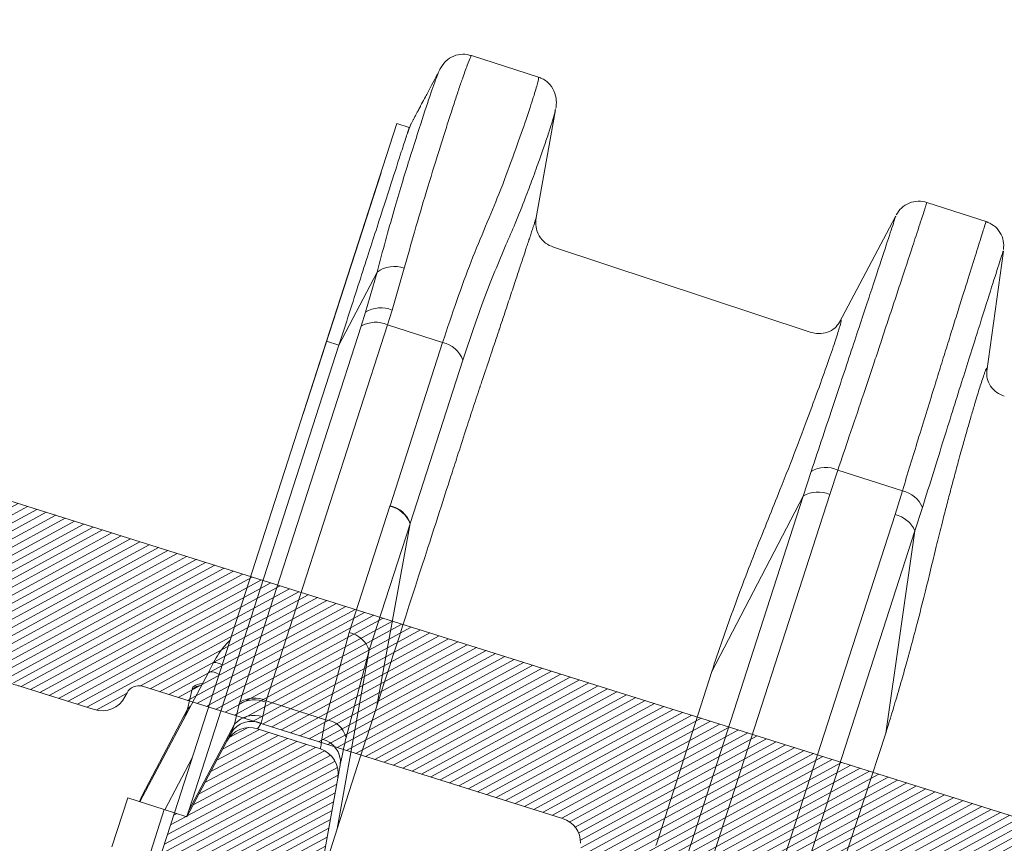
# Model space of a CAD drawing. Units: millimetres. Extents: x -7230 to 3573, y -20839 to -5923.
# Drawn here: x 837 to 907, y -19831 to -19772 of the extents above; entities that cross this region are included whole.
import ezdxf

# ---------------------------------------------------------------- set-up
doc = ezdxf.new("R2010")
doc.units = ezdxf.units.MM
doc.header["$MEASUREMENT"] = 0
for name, color, linetype in [('Estrutura', 1, 'Continuous'), ('Telha', 1, 'Continuous'), ('Telhas Advance', 1, 'Continuous')]:
    doc.layers.add(name, color=color, linetype=linetype)

# ---------------------------------------------------------------- blocks, each defined once
blk = doc.blocks.new('A$C4F35614D')
at = {"layer": 'Telhas Advance', "linetype": 'Continuous', "lineweight": 0}
h = blk.add_hatch(dxfattribs=at)
h.set_pattern_fill('ANSI31', color=252, scale=4, angle=-14.48691584831787, style=0)
h.set_pattern_definition([(30.51308415168213, (-5444.2915189833, 1379.042266725392), (-0.2538675563378509, 0.4307566178702866), [])])
edge = h.paths.add_edge_path()
edge.add_spline(control_points=[(276.6545292381861, -53.1134105613769), (276.5996145059762, -53.410082019838), (276.5522554501895, -53.70823225868867), (276.511766090417, -54.00721418762282), (276.4713637685936, -54.30555340934961), (276.4377853478381, -54.60489528402695), (276.4110371555144, -54.90476721173468), (276.379449550931, -55.2588934192795), (276.3573107703551, -55.61402549196919), (276.3459527653313, -55.9693762248221)], knot_values=[0, 0, 0, 0, 0.000901248468877307, 0.000901248468877307, 0.000901248468877307, 0.001800539946616695, 0.001800539946616695, 0.001800539946616695, 0.002862673182047208, 0.002862673182047208, 0.002862673182047208, 0.002862673182047208], weights=[1, 1, 1, 1, 1, 1, 1, 1, 1, 1], degree=3, periodic=0)
edge.add_ellipse((274.1469093051219, -60.6279667014544), major_axis=(-1.276709335497201, -10.57039617239155), ratio=0.1717536569021782, start_angle=104.07671339575771, end_angle=117.33190027031961, ccw=False)
edge.add_spline(control_points=[(276.2184179082769, -58.26972113834699), (276.1655371275783, -58.95298120778193), (276.2191339863239, -59.65356357222799), (276.3827239786133, -60.3190551303137)], knot_values=[0, 0, 0, 0, 0.002047086190726176, 0.002047086190726176, 0.002047086190726176, 0.002047086190726176], weights=[1, 1, 1, 1], degree=3, periodic=0)
edge.add_arc((281.7102881766805, -59.00998537284454), 5.486096143845894, 193.8050152542085, 232.4115270711422)
edge.add_arc((277.5272375580444, -64.44404849997204), 1.37152403721392, -5.486915762969886, 52.411527150747474, ccw=False)
edge.add_line((278.8924773544622, -64.57519148656274), (278.0439636282363, -73.40848646901463))
edge.add_arc((279.8642833551976, -73.58334378735753), 1.828698714972641, 174.5130841421588, 254.5130841605288)
edge.add_line((279.3759873096296, -75.34564511290455), (279.4152353281988, -75.35651990031124))
edge.add_arc((278.92693928273, -77.11882122569682), 1.828698714790452, 17.33297574195359, 74.51308416217142, ccw=False)
edge.add_arc((283.2910807244198, -75.75678665923988), 2.743048072084219, 197.3329757119363, 254.5130841445309)
edge.add_line((282.5586366554298, -78.4002386469947), (287.3251176867152, -79.72092870486426))
edge.add_arc((287.8134137442885, -77.95862737386392), 1.828698723433467, 254.5130838436646, 339.513083859985)
edge.add_line((289.5264511812748, -78.59865999847807), (294.1474845927532, -66.23053518445477))
edge.add_arc((295.4322626669646, -66.71055964412199), 1.371524036192202, 74.51308416140643, 159.5130841525088, ccw=False)
edge.add_line((295.7984847011103, -65.3888336499922), (326.3564960569565, -73.85580572685421))
edge.add_ellipse((326.8447921032093, -72.09350440163121), major_axis=(-1.762905429297082, 0.4884634301029335), ratio=0.9996573249755482, start_angle=89.99999998470867, end_angle=167.8776477526852)
edge.add_ellipse((330.0868979261322, -73.7888137032337), major_axis=(-1.762905429509732, 0.4884634301618541), ratio=0.9996573249755485, start_angle=270.0000000167717, end_angle=347.87764775695143, ccw=False)
edge.add_line((330.5751939715674, -72.02651237723353), (338.1767644311531, -74.13274514538716))
edge.add_arc((337.688468385566, -75.89504647050171), 1.828698714560834, -3.3645636054063175, 74.51308415633412, ccw=False)
edge.add_arc((341.3395616210537, -76.10969535528557), 1.82869871502741, 176.6354363982353, 254.5130841399511)
edge.add_line((340.8512655748382, -77.87199668071003), (341.2573167346636, -77.98450478159612))
edge.add_line((341.2573167346636, -77.98450478159612), (343.6076338161793, -78.63572743051373))
edge.add_line((343.6076338161793, -78.63572743051373), (412.6650445819687, -97.77006054681897))
edge.add_line((412.6650445819687, -97.77006054681897), (423.2733767057598, -100.7094027320156))
edge.add_line((423.2733767057598, -100.7094027320156), (615.0259012093993, -153.8399304921479))
edge.add_arc((614.6596791747679, -155.1616564862395), 1.371524036284807, -5.486915828741019, 74.5130841414279, ccw=False)
edge.add_line((616.0249189701108, -155.2927994743086), (615.9928752573878, -155.6263846097236))
edge.add_arc((617.358115052758, -155.757527597684), 1.371524036301768, 174.5130841758876, 254.5130841368529)
edge.add_line((616.9918930180165, -157.0792535917626), (622.3317462117448, -158.5588128264505))
edge.add_arc((622.8200422570599, -156.7965115007087), 1.828698715092768, 254.5130841697932, 334.5130841642743)
edge.add_line((624.4707785472874, -157.5834096457743), (624.6149826233204, -157.2809017517184))
edge.add_arc((625.4403507679181, -157.6743508245424), 0.9143493572057991, 74.51308416556998, 154.5130841338817, ccw=False)
edge.add_line((625.6844987905497, -156.7932001620175), (655.7692999780911, -165.129055810992))
edge.add_arc((655.2810039323149, -166.8913571368296), 1.828698715308142, 1.3710401876222136, 74.5130841566712, ccw=False)
edge.add_arc((658.9373542900121, -166.8038470210188), 1.828698714368033, 181.3710401753294, 254.5130841420619)
edge.add_line((658.4490582440376, -168.5661483458257), (664.808678733385, -170.3282633104395))
edge.add_arc((665.2969747799534, -168.5659619852556), 1.828698714889702, 254.5130841272836, 327.6551281037798)
edge.add_arc((668.3869017241495, -170.5227214078111), 1.828698714736062, 74.51308415468361, 147.6551281348937, ccw=False)
edge.add_line((668.8751977698339, -168.7604200825426), (693.600841080306, -175.6113675826364))
edge.add_arc((693.1125450351346, -177.3736689077036), 1.828698714404274, -0.4869158529522224, 74.51308416848809, ccw=False)
edge.add_line((694.9411777148534, -177.389209523157), (694.8868259734809, -183.7846686684843))
edge.add_arc((695.8011423134822, -183.7924389762013), 0.9143493573439804, 179.5130841477289, 254.5130841675519)
edge.add_line((695.5569942908442, -184.6735896388677), (697.4373133447389, -185.1945858758113))
edge.add_spline(control_points=[(697.437313344918, -185.1945858758481), (699.4657053964902, -185.7566099775895), (700.5335654854271, -183.9427962497161)], knot_values=[0, 0, 0, 1, 1, 1], weights=[1, 0.7933533402912516, 1], degree=2, periodic=0)
edge.add_line((700.5335654854043, -183.9427962492196), (702.5056982236129, -180.5930302334871))
edge.add_line((702.5056982236129, -180.5930302334871), (703.6111303773323, -180.8993218657811))
edge.add_line((703.6111303773323, -180.8993218657811), (704.587722457698, -177.3747192120852))
edge.add_line((704.587722457698, -177.3747192120852), (704.1430526595459, -177.2515107113454))
edge.add_line((704.1430526595459, -177.2515107113454), (704.5695353884621, -172.4942688301301))
edge.add_arc((699.97051524588, -172.0819705470253), 4.617464254991751, 354.8771763194941, 434.513084150631)
edge.add_line((701.203462761624, -167.6321597005347), (348.2622814798688, -69.83969893223912))
edge.add_arc((348.7505775251693, -68.0773976064163), 1.828698715166888, 174.5130841467937, 254.5130841709097, ccw=False)
edge.add_line((346.9302577980006, -67.90254028820209), (347.0818690349097, -66.32421959469593))
edge.add_arc((345.7166292393795, -66.19307660693971), 1.371524036441582, 354.5130841850176, 434.5130841512449)
edge.add_line((346.0828512738262, -64.87135061263439), (329.0338442670973, -60.14743502194665))
edge.add_ellipse((328.6676222328606, -61.46916101597139), major_axis=(1.322179071091532, -0.3663475723330165), ratio=0.9996573249755736, start_angle=90.00000000446944, end_angle=164.9999999921015)
edge.add_line((327.4852805577602, -60.77320857441555), (326.5217974794496, -62.40941200376892))
edge.add_ellipse((324.945341912191, -61.48147541534308), major_axis=(-1.762905429324461, 0.488463430110524), ratio=0.9996573249755482, start_angle=89.99999998410482, end_angle=165.0000000058196, ccw=False)
edge.add_line((324.4570458658491, -63.24377674046764), (320.4385440207816, -62.13033573444886))
edge.add_arc((320.9268400658666, -60.368034408619), 1.828698715116125, 174.5130841472139, 254.513084177477, ccw=False)
edge.add_line((319.106520338747, -60.19317709042298), (319.7168287170689, -53.83967475182362))
edge.add_arc((317.8965089900239, -53.66481743361874), 1.828698715042735, 354.5130841467139, 434.5130841344379)
edge.add_line((318.3848050364131, -51.90251610822634), (314.2241818892871, -50.74969632496845))
edge.add_arc((313.735885836114, -52.5119976542253), 1.828698720578353, 74.51308396193535, 154.5130839694107)
edge.add_line((312.0851495436109, -51.72509950118501), (309.3386214941493, -57.48670101109315))
edge.add_arc((307.687885204261, -56.69980286587952), 1.828698714850217, 254.51308413950818, 334.5130841555143, ccw=False)
edge.add_line((307.1995891580791, -58.46210419112958), (288.3700050023999, -53.24482871413898))
edge.add_arc((288.8583010481971, -51.48252738909036), 1.828698714553388, 172.1830841529196, 254.5130841494389, ccw=False)
edge.add_line((287.0465950976704, -51.23380960236136), (288.2529582950137, -42.4464389386676))
edge.add_arc((286.4412523443571, -42.19772115175874), 1.828698714706633, 352.1830841478911, 434.5130841599671)
edge.add_line((286.9295483898713, -40.43541982647253), (282.4181546037053, -39.18540899455547))
edge.add_arc((281.9298585747956, -40.94771031188066), 1.828698702601115, 74.51308459472268, 154.5130845969345)
edge.add_line((280.2791222899023, -40.1608121846557), (277.6673503960701, -45.6397253415405))
edge.add_line((277.6673503960701, -45.6397253415405), (276.7861997890977, -45.39557733405354))
edge.add_line((276.7861997890977, -45.39557733405354), (275.8096076417505, -48.92017996919776))
edge.add_line((275.8096076417505, -48.92017996919776), (277.35138642536, -49.34737393321643))
edge.add_line((277.35138642536, -49.34737393321643), (277.3509228171197, -49.35121250410293))
edge.add_line((277.3509228171197, -49.35121250410293), (276.6545623426746, -53.1132318339146))
at = {"layer": 'Telhas Advance', "linetype": 'Continuous', "lineweight": 15}
for p, q in [((300.3811211137581, 7.784174545575297), (295.5659210043141, 9.118363619412776)), ((300.6172388819323, -2.314127741646871), (301.6927537001748, 5.520126606696294)), ((301.6753186484966, 5.543823424414768), (301.6725288207472, 5.522903151217633)), ((286.1643226597298, -11.54914633492263), (290.4926697519177, 4.072220879376346)), ((290.4926697520823, 4.072220880013219), (291.3821059499505, 3.825777112081596)), ((291.3821059501406, 3.825777112523156), (291.3796843586815, 3.819168891140862)), ((291.5082867230403, 4.110153124835506), (291.3891618691678, 3.815375955200579)), ((291.5049094893202, 4.103068444074097), (291.5089543866397, 4.111553733934443)), ((284.7195589025796, -16.76341965395022), (289.5160776606381, 0.5476182295947183)), ((332.6680257564158, -1.161836923396095), (328.259657498993, 0.05962773622354689)), ((326.0693561227054, -1.023681586363637), (322.3970587354097, -8.727342314562975)), ((326.0877081713452, -1.03242991506113), (326.0915894026148, -1.019802061690825)), ((332.9991218030082, -11.71722205975584), (333.8200635423618, -3.170970746980856)), ((320.3829924654437, -9.468372615693852), (301.9414900953843, -4.218124662733544)), ((290.7126458408766, -9.152337830799297), (291.4470000438123, -6.15167374430257)), ((287.0454732554217, -11.79329450115779), (289.5254635260699, -6.503536122777859)), ((288.8238190282882, -9.379757603087228), (289.5254635409765, -6.503536108025173)), ((288.8238190282882, -9.379757603087228), (288.5529212418223, -10.38068175953481)), ((290.7126458408766, -9.152337830799297), (290.4302185459646, -10.19684932593418)), ((281.0781173905616, -37.357874889507), (288.5529212418223, -10.38068175953481)), ((282.9554146952214, -37.17404245653074), (290.430218545549, -10.19684932578912)), ((290.4302185459646, -10.19684932593418), (294.3829681078269, -11.29207177928424)), ((276.7861997684595, -45.39557732834373), (286.164322659748, -11.54914633485168)), ((277.795376647985, -45.17766787266714), (287.0454732554217, -11.79329450115779)), ((286.164322659748, -11.54914633485168), (287.0454732554217, -11.79329450115779)), ((291.1398080514291, -23.00664890493522), (294.3829681080806, -11.29207177859485)), ((320.3649496392318, -21.09286619297268), (320.8573396256679, -19.33153770850072)), ((322.2422469437588, -20.90903375875496), (322.7472623560998, -19.15121171351871)), ((327.3794328702716, -20.43468719699399), (322.7472623560998, -19.15121171351871)), ((314.5477493204517, -48.67912011757244), (322.2422469447811, -20.90903376064171)), ((327.3794328702716, -20.43468719699399), (326.9269700008963, -22.1279372745239)), ((312.6704520143976, -48.86295254981087), (320.3649496388962, -21.09286619281056)), ((314.4115551096638, -33.79131045651525), (320.3649496393436, -21.0928661922469)), ((328.8550158798671, -21.54752330257634), (328.3903715952829, -23.23740599888515)), ((326.9269700008144, -22.12793727484245), (319.2121095748807, -49.97151469027449)), ((291.1398080514291, -23.00664890493522), (291.1321362475292, -23.03434108079909)), ((288.6174996879727, -32.10987770698421), (291.1321369472125, -23.0343412307484)), ((328.3903715767201, -23.23740599857956), (320.675511168658, -51.08098341436516)), ((326.9134019442854, -37.63962174732433), (328.3903715767201, -23.23740599857956)), ((292.6141472924292, -24.2252132523497), (290.0995100480359, -33.30074968309964)), ((292.621927220408, -24.1975510202094), (290.797302261888, -37.21140811951636)), ((292.6219272201915, -24.19755102075715), (292.6141472924292, -24.2252132523497)), ((287.1966177000813, -38.34918919561756), (288.6174996879727, -32.10987770698421)), ((290.0995100480359, -33.30074968309964), (288.3507388659264, -46.03911948424434)), ((288.7127635955867, -39.54832741741666), (290.0995100360769, -33.30074968148142)), ((311.0265160046611, -46.10614675357556), (314.4115551049144, -33.79131045415625)), ((279.1118793770411, -34.62669600974459), (278.7913755991613, -35.29904124272298)), ((274.3059953233296, -44.708365667615), (278.7913755991613, -35.29904124272298)), ((277.4090821179188, -38.00529664420787), (277.6755387334069, -36.57882975652433)), ((277.7167623092655, -36.42651521159746), (277.6755387334069, -36.57882975652433)), ((280.7704371992149, -38.93665632211741), (281.0368938147021, -37.51018943443387)), ((281.0781173905616, -37.357874889507), (281.0368938147021, -37.51018943443387)), ((282.7629308870255, -38.30930433438016), (282.9257206279508, -37.28276966280691)), ((282.9554146953215, -37.17404245614171), (282.9257207050623, -37.28276938042382)), ((287.196617700045, -38.34918919575898), (282.9554146953215, -37.17404245614171)), ((290.7890659077902, -37.24153759354613), (290.1742698385406, -39.45786350581102)), ((290.7890659077902, -37.24153759354613), (290.797302261587, -37.21140811951409)), ((326.9134019442854, -37.63962174732433), (323.5549873626069, -49.59444205398631)), ((274.4340215666889, -44.2463081947576), (277.4090821179188, -38.00529664420787)), ((277.2071325035931, -38.62164376552937), (277.4090821176542, -38.00529664406395)), ((282.6577573623581, -38.78667175865303), (282.7629308870255, -38.30930433438016)), ((277.2071325032412, -38.62164376630631), (277.1919644186246, -38.65424803843734)), ((277.795376647985, -45.17766787266714), (280.7704371992149, -38.93665632211741)), ((280.5684875849602, -39.5530034434571), (280.7704371990203, -38.9366563219919)), ((280.5684875845373, -39.55300344421585), (280.5533194999907, -39.5856077163653)), ((282.418154603607, -39.1854089945823), (286.9295483898713, -40.43541982647253)), ((288.3507388659818, -46.03911948403197), (290.1643823166123, -39.49352837633774)), ((290.1742698385406, -39.45786350581102), (290.1643823166123, -39.49352837633774)), ((277.6673503960701, -45.6397253415405), (280.2791222899023, -40.1608121846557)), ((276.0881402894865, -45.20215996067282), (277.883124166663, -41.43668530094192)), ((288.2529582949346, -42.44643893865828), (287.0465950976704, -51.23380960236136)), ((272.4482526065767, -47.9888203041105), (273.4248447443661, -44.46421766623257)), ((276.0539903521085, -45.19269774267036), (273.4248447443661, -44.46421766623257)), ((276.0539903521085, -45.19269774267036), (275.0773982605306, -48.71730039331828)), ((276.7861997890977, -45.39557733405354), (276.0539903521085, -45.19269774267036)), ((276.7861997890977, -45.39557733405354), (275.8096076417505, -48.92017996919776)), ((276.7861997890977, -45.39557733405354), (277.6673503960701, -45.6397253415405)), ((288.3507388607322, -46.03911948331734), (287.8272064651064, -47.99474496746802)), ((311.0265160046611, -46.10614675357556), (310.9790720811961, -46.27803556635786)), ((701.203462761624, -167.6321597005347), (348.2622814800052, -69.83969893190056)), ((625.057354670631, -156.8440805450111), (625.1029554701481, -156.8242757497242)), ((655.7692999780647, -165.1290558110993), (625.6844987905497, -156.7932001620175)), ((616.9918930180165, -157.0792535917626), (622.3317462118584, -158.5588128261595)), ((624.6149826248329, -157.2809017523678), (624.4707785472874, -157.5834096457743))]:
    blk.add_line(p, q, dxfattribs=at)
at = {"layer": 'Telhas Advance', "linetype": 'Continuous', "lineweight": 15, "flags": 128}
for points in [[(295.8651047726444, -12.48297875310823), (294.2435410577536, -18.3401706400241), (292.6219272202825, -24.19755102157319)], [(277.4090821174505, -38.00529664397391), (277.5731542423582, -37.82030324604762), (277.6023804579918, -37.7932870838747)]]:
    blk.add_lwpolyline(points, dxfattribs=at)
at = {"layer": 'Telhas Advance', "linetype": 'Continuous', "lineweight": 15}
for centre, radius, start, end in [((290.8037498796548, -8.061585965051108), 2.015325100028273, 71.38669735687283, 129.3668231192716), ((289.9876933226096, -11.08877230234248), 2.067688229787057, 69.47535973271691, 124.2556714340222), ((289.67385290126, -12.15024011379614), 2.094713478946813, 68.83327196667612, 122.3523278047663), ((294.0599785650284, -13.21179258903067), 1.946702399393999, 21.9862328549164, 80.4495351523902), ((321.9730626090432, -21.03105744017603), 2.033028552371539, 67.61607735496072, 123.2846228088786), ((321.4858812576967, -22.86242439004195), 2.094713323113215, 68.83327646291403, 122.3523291477154), ((327.0465340514847, -22.41080439342522), 2.003961268228008, 25.51753540701332, 80.43767171893529), ((326.5425065406316, -24.15490471425665), 2.063106675045433, 26.40523716137884, 79.26004966190514), ((290.8167321198425, -24.92645367927935), 1.946799534914636, 21.98789771470076, 80.44743790689687), ((290.8084891655253, -24.9547112029652), 1.947451804643676, 21.99903740457204, 80.43360655919278), ((288.2938518982155, -34.03024764500196), 1.947451819952984, 21.99903762582924, 80.43360602339659), ((279.1750986621892, -35.79015234677968), 1.165172636916832, 61.48501745183732, 93.1102524728325), ((278.9332108693443, -36.49117815444629), 1.200544755444757, 59.61891329134139, 96.78491055929011), ((278.5289153720323, -37.56616555854907), 1.305022479743414, 98.98450534462555, 130.8375969041718), ((278.5341834579458, -37.42916116222932), 1.293629095330836, 96.45664910279315, 129.1891218813239), ((282.200768109843, -39.2192041354856), 2.067688231139236, 69.47535974173282, 124.2556713833413), ((282.199049050907, -39.12743324434268), 2.094713478718321, 68.83327196472129, 122.3523277980439), ((282.2706700396884, -40.22365895484268), 1.976632073586428, 75.57927656054545, 139.3747434559989), ((287.1192276400261, -40.00508675175547), 1.657705020791005, 15.99402796054701, 87.3241704457063), ((282.0631236161726, -40.39144212923043), 1.711396282216769, 69.66825000309119, 151.9096969290723), ((281.9298585583319, -40.94771031937853), 1.828698714216765, 74.51308416029643, 154.5130841625587), ((286.7229077979573, -41.38182990985047), 1.665557711328375, 356.5923226506002, 80.26060734331809), ((286.4412523445017, -42.19772115192382), 1.828698714808991, 352.1830841523774, 74.51308416435499), ((625.4403507679508, -157.6743508245577), 0.9143493571559878, 74.51308416554328, 154.5130841339472), ((622.8200422570771, -156.7965115007069), 1.828698715086251, 254.5130841693264, 334.5130841637708), ((655.2810039319356, -166.8913571362789), 1.828698714932144, 1.371040171506501, 74.51308414066884)]:
    blk.add_arc(centre, radius, start, end, dxfattribs=at)
for centre, major_axis, ratio, start_param, end_param in [((271.8739742094867, -44.49798488909141), (1.907929936752195, 3.1969655198497), 0.609534177682609, 5.001091127649179, 5.135323293607076), ((275.2353292906409, -45.42934456696435), (1.907929936751759, 3.196965519849442), 0.6095341776826164, 5.001091127649154, 5.135323293606965)]:
    blk.add_ellipse(centre, major_axis=major_axis, ratio=ratio, start_param=start_param, end_param=end_param, dxfattribs=at)
for points, knots in [([(291.4470000325182, -6.151673794441649), (291.6502124913204, -5.274665349845691), (292.0989130670441, -3.338198478744062), (292.8197196509436, -0.5008150250475865), (293.4185599621287, 1.779000487583744), (293.8746359257948, 3.468907173020398), (294.1911307451237, 4.622549528193986), (294.4889216640659, 5.687260273614356), (294.7627314563742, 6.644815553136141), (295.0514674394326, 7.623300453263255), (295.3119914944009, 8.469539375711292), (295.5252414321221, 9.031379129164407), (295.5490475653087, 9.076568369648612), (295.5601818635378, 9.097703699340627)], [0, 0, 0, 0, 0.09308394332955229, 0.2055327671941148, 0.3373535267394848, 0.4000711641395711, 0.4652012524252023, 0.5327442208844942, 0.6027004441798333, 0.6750702492695807, 0.7877953279529937, 0.90075036274258, 1, 1, 1, 1]), ([(295.5692940753161, 9.117431798215648), (295.365176538271, 9.152905167747122), (294.9444004275974, 9.226031400286047), (294.3071543987153, 9.051064490378167), (293.7574188791368, 8.683911369256293), (293.536307117176, 8.317329019045701), (293.4291001330803, 8.1395899975264)], [0, 0, 0, 0, 0.2426620731417785, 0.50023336930791, 0.7576860101067744, 1, 1, 1, 1]), ([(289.5254635124566, -6.503536151223216), (289.8640879646828, -5.001783544912769), (290.5382247610187, -2.012080100517778), (291.5007360265736, 1.646881765262151), (292.2984633279175, 4.581476165214099), (292.9030952860603, 6.675016727949469), (293.3275398241976, 7.96253258585466), (293.3953941281952, 8.080827887982423), (293.4291001329275, 8.139589997226267)], [0, 0, 0, 0, 0.1682066141815007, 0.3348673354622285, 0.5020982640096642, 0.6679858956025321, 0.8350750308026237, 1, 1, 1, 1]), ([(293.4291001329275, 8.139589997226267), (293.3847439374294, 8.046540621936856), (293.2958716908252, 7.860106529535642), (292.8063106723985, 6.833117022107672), (292.5610898726763, 6.318698637471698)], [0, 0, 0, 0, 0.499100642289629, 1, 1, 1, 1]), ([(294.382968107845, -11.29207177921353), (294.6735681711452, -10.27162943062763), (295.2560287054685, -8.226318809937766), (296.1530217271347, -5.438024041116478), (297.0912464490002, -2.887528812364053), (298.0382360734275, -0.3465640132747012), (298.8358779009022, 2.122511141012865), (299.5221320992896, 4.354555240477112), (299.9327849865167, 5.784021231463612), (300.1660540180237, 6.649433396977201), (300.2919766796704, 7.152998265968108), (300.3701213073255, 7.516459885889844), (300.4025816153508, 7.73995199855699), (300.3830833783313, 7.767231447926406), (300.3738952511994, 7.780086304931274)], [0, 0, 0, 0, 0.08833511824785853, 0.1770533688488418, 0.2654316459906937, 0.3543081221494067, 0.4701074070643865, 0.5872765151249411, 0.7083518897113484, 0.7668361730797375, 0.8257181902803091, 0.8849984783124306, 0.9458079927022268, 1, 1, 1, 1]), ([(301.70406355859, 5.6024823048283), (301.7217342803524, 5.79090763270915), (301.7551600609431, 6.147331311332437), (301.5873322558555, 6.820021619025056), (301.1964775946481, 7.346368747715587), (300.7561863519604, 7.653194174440614), (300.4993540708138, 7.74262496538131), (300.3759248709439, 7.785603873351647)], [0, 0, 0, 0, 0.2953333071626923, 0.5586498640029545, 0.793678842430785, 0.900845581964578, 1, 1, 1, 1]), ([(291.5249334471964, 4.145074228435305), (291.5388584428401, 4.174285742429902), (291.5628187180646, 4.22454901978881), (291.6222213808078, 4.349162658893874), (291.6976820532936, 4.507459181966624), (291.795753554813, 4.713182143565973), (291.8874930118491, 4.905624182998281), (291.962329693054, 5.062614114038297), (292.0282895627824, 5.200985036457723), (292.1027362862105, 5.357161458270184), (292.2308078646001, 5.625835261580505), (292.3700443980097, 5.917927203457111), (292.5045796466184, 6.200152819950972), (292.5469174630416, 6.288968091721017), (292.5610898724208, 6.318698637651096)], [0, 0, 0, 0, 0.1249508948263035, 0.2149988355003173, 0.3438222376573156, 0.470789753613186, 0.5627835363817061, 0.6138431312058805, 0.6673124452164794, 0.7231937740704014, 0.7814939932443656, 0.9342109372199375, 0.9779773825515018, 0.9999999999999999, 0.9999999999999999, 0.9999999999999999, 0.9999999999999999]), ([(301.6725288206853, 5.522903151271294), (301.6694204753621, 5.464154759482881), (301.6631363392407, 5.345383244130971), (301.5121375242834, 4.753813568403075), (301.3114473371297, 4.015486495436107), (301.0403601526086, 3.078899384005808), (300.694619901732, 1.933109411009582), (300.2896814825999, 0.6407259226682527), (299.7872595220524, -0.8859920424579286), (299.2407160366629, -2.488597031352583), (298.7774189989423, -3.674254660715633), (298.5720775452319, -4.199759124110415)], [0, 0, 0, 0, 0.1102649866474591, 0.2229225201256153, 0.3321588482709652, 0.4464382005274699, 0.5550581210843128, 0.6722644897785328, 0.7765224525802131, 0.9009507924187421, 1, 1, 1, 1]), ([(291.1857014297721, 3.148971804658231), (291.2058209140569, 3.220877235492026), (291.306589712397, 3.581016880081734), (291.3753570490999, 3.803435130281741), (291.3810404871119, 3.822249937760262), (291.3821059497086, 3.825777111729167)], [0, 0, 0, 0, 0.1685383926604423, 0.8441275728782139, 1, 1, 1, 1]), ([(291.1857016082395, 3.148972176704319), (291.2299363111288, 3.282594019326325), (291.3183317459807, 3.549614257386565), (291.4106451219113, 3.828380872682374), (291.4713910550527, 4.011793855656606), (291.4985957761737, 4.093918956026528), (291.4921707130043, 4.076227780300769), (291.5034818827862, 4.10006047008892), (291.5049094893293, 4.103068444109567)], [0, 0, 0, 0, 0.1911954711359843, 0.382071218489841, 0.5734017585002158, 0.7593188964864316, 0.969623130470943, 1, 1, 1, 1]), ([(287.0454732127228, -11.79329465473211), (287.4734161689266, -10.24882194410475), (288.3417138126379, -7.115081812804192), (289.417874585436, -3.231173921865093), (290.2948388819332, -0.0660328882606791), (290.8810233731183, 2.049486889519358), (291.096497840228, 2.827063461714943), (291.1857019160298, 3.148971668191507)], [0, 0, 0, 0, 0.2089894536675087, 0.424040278255185, 0.6330295104017043, 0.8480782261219003, 1, 1, 1, 1]), ([(322.7472623558033, -19.1512117140835), (322.9873839707652, -18.33548226004996), (323.51054459645, -16.55822646536672), (324.2927979530323, -13.86741306194654), (324.9299709757324, -11.66051852543842), (325.4188434976659, -9.958529582902884), (325.7667027749112, -8.744432215210509), (326.122957763564, -7.497873522112741), (326.4807174515317, -6.243008136257004), (326.994347725743, -4.43703922085092), (327.5437683830651, -2.497590074376831), (327.9846707601509, -0.9327330957021331), (328.222222173833, -0.08337849075587656), (328.2476568252077, 0.0137840232328017), (328.2596575299949, 0.05962772768521063)], [0, 0, 0, 0, 0.07062033906040192, 0.1538627864752678, 0.249724212425613, 0.2913806486488537, 0.3372557778733293, 0.3873494007655457, 0.4416612988321593, 0.5001912345923051, 0.6441180976125753, 0.7753985587669779, 0.8940274221436156, 0.9999999999999999, 0.9999999999999999, 0.9999999999999999, 0.9999999999999999]), ([(328.2594924808627, 0.05939361118430497), (328.0553000844493, 0.09486258564083982), (327.6338127878471, 0.1680764879990875), (326.9977133862812, -0.006519947661217884), (326.448792942303, -0.3722916632643773), (326.2277014666361, -0.7385185882594669), (326.1205918446285, -0.9159402974526074)], [0, 0, 0, 0, 0.2422275946537164, 0.4999983146864033, 0.7577699847851649, 0.9999999999999999, 0.9999999999999999, 0.9999999999999999, 0.9999999999999999]), ([(320.8573396256779, -19.33153770846548), (321.3403266104633, -17.66088683971884), (322.3052522796315, -14.32321117008883), (323.522507866448, -10.06334378053725), (324.5374384960633, -6.498608417849027), (325.3218589854205, -3.733807130492096), (325.8450462090568, -1.887161308923169), (326.1110640238667, -0.9479432194341371), (326.0939534247045, -1.009838540297096), (326.0877081712133, -1.032429914989052)], [0, 0, 0, 0, 0.1524813092415533, 0.3046316650837239, 0.4572276584472376, 0.6089066361169461, 0.761563829154708, 0.9129724055816241, 0.9999999999999999, 0.9999999999999999, 0.9999999999999999, 0.9999999999999999]), ([(332.4995963844767, -1.115168742883498), (332.4791588144872, -1.195812031468449), (332.43986237852, -1.350869303900708), (332.1278006245939, -2.518970307676227), (331.6918719914283, -4.144382925814625), (331.226580379901, -5.879359283344684), (330.8026325801557, -7.463743078632888), (330.4491748638184, -8.786585092432006), (330.0803660902375, -10.16950957880726), (329.7004222365504, -11.59726136547624), (329.1361046770653, -13.72428520945209), (328.3793069114363, -16.5866936297657), (327.7005017535294, -19.1990606480424), (327.379432901269, -20.4346872061351)], [0, 0, 0, 0, 0.1413430646578927, 0.2717680595473825, 0.3912713344524642, 0.4998496244446151, 0.5586625049007784, 0.6155224014598264, 0.670429344202677, 0.7233833743089664, 0.7743845454752435, 0.8932858799904173, 1, 1, 1, 1]), ([(333.8315085629256, -3.052823459863703), (333.8309881239702, -2.845531928294804), (333.8299138628972, -2.417652137872892), (333.5474765244044, -1.821404056727033), (333.0918705755184, -1.344247078682201), (332.6927797026783, -1.190085893565993), (332.4994359164803, -1.115400880037669)], [0, 0, 0, 0, 0.2422319159374084, 0.5000018122793408, 0.7577706000469301, 1, 1, 1, 1]), ([(300.6307482737748, -2.213503682902683), (300.6308802789463, -2.213120539069223), (300.6311956448671, -2.212205191540306), (300.6267169812936, -2.228217131285419), (300.6145885698888, -2.271333396654882), (300.5909005174981, -2.355203296473064), (300.5634254208708, -2.452385781327848), (300.5451431182373, -2.517030765105574), (300.5347008311828, -2.553949613853774), (300.5291316370976, -2.573638552439434), (300.5262571606772, -2.583800533462863), (300.5247970814944, -2.588962214232879), (300.5240612852695, -2.591563390444662), (300.5236919422568, -2.592869083160622), (300.5235069087412, -2.593523208232682), (300.5234143014113, -2.593850590787952), (300.5233679750254, -2.594014362120561), (300.5233448061972, -2.594096267840996), (300.5233332204243, -2.594137225670693), (300.5233274270804, -2.594157705769476), (300.5233245302825, -2.594167946163452), (300.5233230820322, -2.594173066512212), (300.5106247110534, -2.63906389944691), (300.4682222602305, -2.789301983731775), (300.3885324647035, -3.071102216264762), (300.2870617990538, -3.429280838486648), (300.1995308736668, -3.73763488398572), (300.1150924591584, -4.034959802315825), (300.0095563918303, -4.406429877185928), (299.8593207796448, -4.934889069480505), (299.6492137602736, -5.673118498408712), (299.3732175739251, -6.641635504547821), (299.0379668358719, -7.815190154158017), (298.6934953884502, -9.017523763993722), (298.4608952678818, -9.82710846117925), (298.3598682341399, -10.17833687983193), (298.3545453633724, -10.19684175690418), (298.3520478189093, -10.20552432064255), (298.3509241991142, -10.20943049919197), (298.350477489128, -10.21098344931124), (298.350361421969, -10.21138694706451), (298.3503245675356, -10.21151506835213), (298.3503079294806, -10.21157290871133), (298.2621822550573, -10.51793428907149), (298.1108719138629, -11.04334221266208), (297.9309500538484, -11.66666477050694), (297.8216780735484, -12.04472155580902), (297.7273472607903, -12.3708340922235), (297.6154053859864, -12.7572990656945), (297.4679711645776, -13.26541499608197), (297.3316077056943, -13.73490513807542), (297.2235094808066, -14.10580853476563), (297.1697939570358, -14.29082513668959), (297.1532410882146, -14.34767059217052), (297.1477856316033, -14.36624826056641), (297.1457715220467, -14.37310698203078)], [0, 0, 0, 0, 0.01479644637158842, 0.03534935513101748, 0.06846082907988832, 0.1140973296207168, 0.1416245108957226, 0.1565722511819866, 0.1643436101458217, 0.1683038873318152, 0.170302706533163, 0.1713067903785311, 0.1718100013863812, 0.1720618992278799, 0.1721879212413565, 0.1722509505223227, 0.1722824697314916, 0.1722982304782655, 0.1723061111372009, 0.1723100515380563, 0.1723120217563315, 0.1723130068699306, 0.1723134994278441, 0.202540460197639, 0.2649718876040674, 0.3120451101853672, 0.347123283592253, 0.3745421540490944, 0.40877366204584, 0.4588153232773907, 0.5186800783332065, 0.5885561320076049, 0.6688545778249637, 0.7454715278355, 0.798229339901935, 0.7999604620948197, 0.8007571226976424, 0.8011382305867655, 0.8013244792444323, 0.8013705929562567, 0.8013820933562912, 0.8013878393521338, 0.8013907112990134, 0.8013911757376676, 0.8494941498490144, 0.8818930739026394, 0.8933226204728, 0.9041649316692046, 0.9285971627456163, 0.9478496680528348, 0.9745951740381668, 0.9924785731196558, 0.9975305770857567, 0.9990883094800689, 1, 1, 1, 1]), ([(301.9425751646495, -4.218956200142884), (301.7447393046214, -4.140340806553013), (301.335709174552, -3.977801696314827), (300.8771124163932, -3.476171654956943), (300.6060260442619, -2.853296058276101), (300.6240087876067, -2.413964678281673), (300.6327023541453, -2.201574579784847)], [0, 0, 0, 0, 0.2419526726549943, 0.5002426413390675, 0.7583976026509454, 1, 1, 1, 1]), ([(333.7999388099215, -3.169037587690354), (333.8061351528595, -3.145706666855858), (333.8229477759996, -3.082402556913621), (333.5661448429855, -4.025558292123151), (333.0628312019971, -5.878065135950237), (332.3110344533106, -8.651510786808103), (331.3449127013164, -12.22960056514194), (330.1941392062854, -16.50816838811238), (329.301749170023, -19.86638792325084), (328.8550158797443, -21.54752330246902)], [0, 0, 0, 0, 0.08826299567142988, 0.2394852062795467, 0.3919344797737899, 0.5433926054009871, 0.6957862483092052, 0.8477096284311798, 1, 1, 1, 1]), ([(298.5720775452319, -4.199759124110415), (298.1081933544283, -5.440543432637241), (297.180424969577, -7.922112058739913), (296.3035448392893, -10.96268985130678), (295.8651047725034, -12.48297875307162)], [0, 0, 0, 0, 0.4999999981724946, 1, 1, 1, 1]), ([(314.4115551096111, -33.79131045642634), (314.8456724483567, -32.32068694298687), (315.7150460992907, -29.37558150915243), (317.1646609924883, -25.04371113626712), (318.6146808955737, -21.02123441990443), (319.7650584392522, -17.67739891427254), (320.6406447746513, -15.01869399105135), (321.3603289850835, -12.75106420841439), (321.9148823308615, -10.93142841593908), (322.305012154432, -9.582530725937886), (322.5198155533362, -8.74904089958045), (322.5761848010934, -8.393311026801484), (322.4680830528559, -8.593232567692212), (322.4150004492894, -8.691402635064378)], [0, 0, 0, 0, 0.1105657428026229, 0.2214215718255847, 0.3324229124770526, 0.4158421115865303, 0.5000091125218377, 0.5834663094561179, 0.6674100526614417, 0.7511832374917968, 0.8346672261087954, 0.9188145035006544, 1, 1, 1, 1]), ([(322.4167927956696, -8.685583879892647), (322.3265561428652, -8.8313296319659), (322.1452068937942, -9.124235916785437), (321.6158943573973, -9.450699794596858), (320.9828198302184, -9.587735924746312), (320.5813755876407, -9.509133835195371), (320.3832938520964, -9.470349773367616)], [0, 0, 0, 0, 0.2508823616342986, 0.5042000840900763, 0.7553610256711053, 1, 1, 1, 1]), ([(333.0000953613435, -11.70754241400778), (333.0040656763185, -11.65897524220668), (333.0099786229621, -11.58664468286111), (333.0078108650068, -11.51886291771393), (332.9946734984514, -11.48387723504015), (332.9552531956706, -11.54572356064728), (332.892050682015, -11.71485739610648), (332.8080808319437, -11.97653795646374), (332.698110762035, -12.35308728386417), (332.558298649712, -12.8630923125877), (332.4142571725388, -13.40820214883934), (332.2445080094494, -14.06851398014737), (332.0410137473, -14.88100862772058), (331.8074786055431, -15.83828217854852), (331.5457162810117, -16.93738665238288), (331.2730959164064, -18.11073430819988), (331.0018991899951, -19.30739818305119), (330.7531634268389, -20.43051416044091), (330.5081947921808, -21.56146639588701), (330.2368177535373, -22.84641570323652), (329.9362297879634, -24.31435897140955), (329.6121822914147, -25.95534325038443), (329.2397927032207, -27.80270673332507), (328.8354120210806, -29.70674721942851), (328.5170883470455, -31.13992871623032), (328.3349108158081, -31.93771276779853), (328.2702163063841, -32.21922240749382), (328.1264154603614, -32.84024930241139), (327.866032017967, -33.93919995576653), (327.44679954808, -35.64320433093962), (327.1059958795649, -36.91877510781933), (326.9134019571165, -37.63962174848871)], [0, 0, 0, 0, 0.02877914840762513, 0.04286047193996102, 0.07314275719870132, 0.1175950309894862, 0.1513659157879495, 0.181169806479861, 0.227240683708427, 0.2638268641288505, 0.2974302172364185, 0.3310667709737704, 0.3727846598149087, 0.4143190809596213, 0.4520807566126328, 0.4977504226695423, 0.535377283460174, 0.565757896393178, 0.5981394568535092, 0.6314788488833737, 0.6698549946257861, 0.711556039117664, 0.7527994112543145, 0.8055857265621684, 0.8525065572242593, 0.8588716662751624, 0.864715045387304, 0.873375273298457, 0.904921849805608, 0.9462697277148213, 0.9999999999999999, 0.9999999999999999, 0.9999999999999999, 0.9999999999999999]), ([(334.3161334941278, -13.43344121574819), (334.1285606171459, -13.36260280492183), (333.7484178087425, -13.21903880540071), (333.2843599809112, -12.7725762872833), (333.004693916404, -12.21882789136771), (333.0022489984694, -11.87164664091779), (333.0010332855518, -11.69901392972383)], [0, 0, 0, 0, 0.2447933983462583, 0.4961082396609796, 0.7494444165859538, 1, 1, 1, 1]), ([(297.1457715220467, -14.37310698203078), (296.9990182250313, -14.88161179847179), (296.7046056918989, -15.90176054033782), (296.2421938897687, -17.56025638880215), (295.7956791707411, -19.17804728388046), (295.0290906591463, -21.94508967069942), (293.3763331175905, -27.90641268261265), (291.8542821610354, -33.3978852533769), (290.7973022615006, -37.21140811926534)], [0, 0, 0, 0, 0.06844539536433437, 0.1373133187791263, 0.2182280749771518, 0.2800203356539148, 0.5000140895619674, 0.9999999999999999, 0.9999999999999999, 0.9999999999999999, 0.9999999999999999]), ([(387.1308780137488, -19.24936613764703), (441.5284468581549, -34.56120855031099), (550.3300909343789, -65.18672479528641), (659.1216289115355, -95.84056386286625), (713.5206507917928, -111.1683999533832)], [0, 0, 0, 0, 0.499970099774448, 1, 1, 1, 1]), ([(713.5191203759168, -111.174295840952), (659.1226502767731, -95.86298187996499), (550.3325663320857, -65.24115792545604), (441.5464952353668, -34.60366515051351), (387.1548877612113, -19.28532095252876)], [0, 0, 0, 0, 0.5000131273625102, 1, 1, 1, 1]), ([(279.1118793405612, -34.62669599231913), (279.3347294357536, -34.19036880747717), (279.6379241473223, -33.59673165949516), (280.0999254549515, -33.12043010422485), (280.2223527810411, -32.99421330600171)], [0, 0, 0, 0, 0.7350065377107541, 1, 1, 1, 1]), ([(287.0046652691162, -39.74027722481924), (287.0275084442128, -39.54627785747971), (287.0731946141768, -39.15828065139112), (287.1554767794596, -38.61888563923685), (287.1966176999831, -38.34918919570532)], [0, 0, 0, 0, 0.500001969858876, 1, 1, 1, 1]), ([(282.4181546037717, -39.18540899394543), (282.4301049632923, -39.16895996633684), (282.4543551586748, -39.13558087549745), (282.5893083448736, -38.90408683952774), (282.6577573622171, -38.78667175861665)], [0, 0, 0, 0, 0.4927943584754213, 1, 1, 1, 1]), ([(280.2791222827773, -40.16081218126783), (280.291024958764, -40.13584302951062), (280.3148550914411, -40.08585274139341), (280.4737756706008, -39.75247291494998), (280.5533185901404, -39.58560966218579)], [0, 0, 0, 0, 0.4994800539969825, 1, 1, 1, 1]), ([(286.9349671432838, -40.39446965251477), (286.9392663488115, -40.36884408757123), (286.9492791949997, -40.30916216720698), (286.9845427759201, -39.94696064874074), (287.0046652691162, -39.74027722481924)], [0, 0, 0, 0, 0.4293689748075771, 1, 1, 1, 1]), ([(288.3855205894561, -41.4808308802576), (288.4272667984515, -41.20938731159026), (288.5110937264217, -40.66432511181733), (288.6453617075658, -39.92131497238324), (288.7127635955958, -39.54832741738119)], [0, 0, 0, 0, 0.4980047575516485, 1, 1, 1, 1]), ([(288.2529583520409, -42.44643894635647), (288.2588149058938, -42.40377873805005), (288.2705323795581, -42.31842651504735), (288.3471817049704, -41.76009878381501), (288.3855206492353, -41.48083088841986)], [0, 0, 0, 0, 0.4998136762246754, 1, 1, 1, 1]), ([(616.9918930181675, -157.0792535917637), (616.9319780942023, -157.062652446431), (616.8404060993835, -157.0372798030648), (616.2702419974021, -156.8792995119643), (615.6816300195924, -156.7162077085486), (614.9478449251028, -156.5128915361697), (613.869558389084, -156.214121374479), (612.9644702959695, -155.9633408010325), (612.3736708803699, -155.7996429053624)], [0, 0, 0, 0, 0.2438580805433759, 0.3727046529246717, 0.5031415280046843, 0.6330620113400478, 0.7604799455996315, 1, 1, 1, 1])]:
    blk.add_open_spline(points, degree=3, knots=knots, dxfattribs=at)

msp = doc.modelspace()

# ---------------------------------------------------------------- hatches: boundary and pattern name
at = {"layer": 'Estrutura'}
h = msp.add_hatch(dxfattribs=at)
h.set_pattern_fill('AR-CONC', color=251, scale=9)
h.set_pattern_definition([(49.99999999999999, (0, 0), (64.55341643406781, -5.64769214843356), [6.75, -74.25]), (355, (0, 0), (-12.48762002517, 67.69729203300106), [5.399999999999999, -59.4]), (100.45144446, (5.37945129, -0.47064096), (52.06579620544008, 62.04959918717665), [5.736617279999999, -63.10279007999999]), (46.18420000000002, (0, 18), (96.05171976044151, -14.89673527137689), [10.125, -111.375]), (96.63563549, (8.00430705, 16.75860237), (84.11957511068056, 87.67067406970955), [8.60493078, -94.65423839999998]), (351.1841639899999, (0, 18), (84.11957505492958, 87.67067402429912), [8.1, -89.10000009]), (21, (9, 13.5), (53.72163469066155, -36.23570015988049), [6.75, -74.25]), (326.0000000000001, (9, 13.5), (21.89837987294236, 65.26350405421677), [5.399999999999999, -59.4]), (71.45144474, (13.47680286, 10.48035834), (75.6200139056974, 29.02780375257185), [5.736617100000001, -63.10279008]), (37.50000000000001, (0, 0), (1.09438697855616, 29.96044684481803), [0, -58.67999999999999, 0, -60.3, 0, -59.625]), (7.499999999999999, (0, 0), (23.67625836979337, 35.49705406941242), [0, -34.38, 0, -57.33, 0, -22.725]), (327.5, (-20.07, 0), (48.04401925551681, -2.029938456094178), [0, -22.5, 0, -70.2, 0, -93.14999999999999]), (317.5, (-29.07, 0), (52.48675524081476, 9.009448409908595), [0, -29.25, 0, -46.62, 0, -66.14999999999999])])
edge = h.paths.add_edge_path()
edge.add_line((1591.267440922471, -20278.78027240614), (1591.267440922471, -20589.4257954969))
edge.add_line((1591.267440922471, -20589.4257954969), (1291.267488606187, -20589.4257954969))
edge.add_line((1291.267488606187, -20589.4257954969), (1291.267488606185, -20319.40464655737))
edge.add_line((1291.267488606185, -20319.40464655737), (74.13858590592099, -19874.92918725259))
edge.add_line((74.13858590592099, -19874.92918725259), (74.13858590592099, -19665.24017525966))
edge.add_line((74.13858590592099, -19665.24017525966), (1230.419926038239, -20087.62645012624))
edge.add_line((1230.419926038239, -20087.62645012624), (1230.508676145702, -20122.06025827443))
edge.add_line((1230.508676145702, -20122.06025827443), (1391.267440922471, -20122.06025827443))
edge.add_line((1391.267440922471, -20122.06025827443), (1391.267440922471, -19930.15255450498))
edge.add_line((1391.267440922471, -19930.15255450498), (1475.588949119508, -19930.15255450498))
edge.add_line((1475.588949119508, -19930.15255450498), (1475.588949119508, -20129.24468597734))
edge.add_line((1475.588949119508, -20129.24468597734), (1752.14744092247, -20132.5914539774))
edge.add_line((1752.14744092247, -20132.5914539774), (1752.14744092247, -20153.78027240614))
edge.add_line((1752.14744092247, -20153.78027240614), (1721.707440922471, -20153.78027240614))
edge.add_line((1721.707440922471, -20153.78027240614), (1721.707440922471, -20173.78027240614))
edge.add_arc((1720.502500065468, -20252.57533154914), 78.80427163433107, 89.12389627333332, 180.8761037266662)
edge.add_line((1641.707440922471, -20253.78027240614), (1621.707440922471, -20253.78027240614))
edge.add_line((1621.707440922471, -20253.78027240614), (1621.707440922471, -20278.78027240614))
edge.add_line((1621.707440922471, -20278.78027240614), (1591.267440922472, -20278.78027240614))

# ---------------------------------------------------------------- block references
at = {"layer": 'Telha'}
for p, rotation in [((225.524966365444, -19641.4433916639), 358.0358778315853), ((573.0971026898205, -19771.63504045125), 357.6038716162272)]:
    msp.add_blockref('A$C4F35614D', p, dxfattribs=dict(at, rotation=rotation))

doc.saveas('drawing.dxf')
